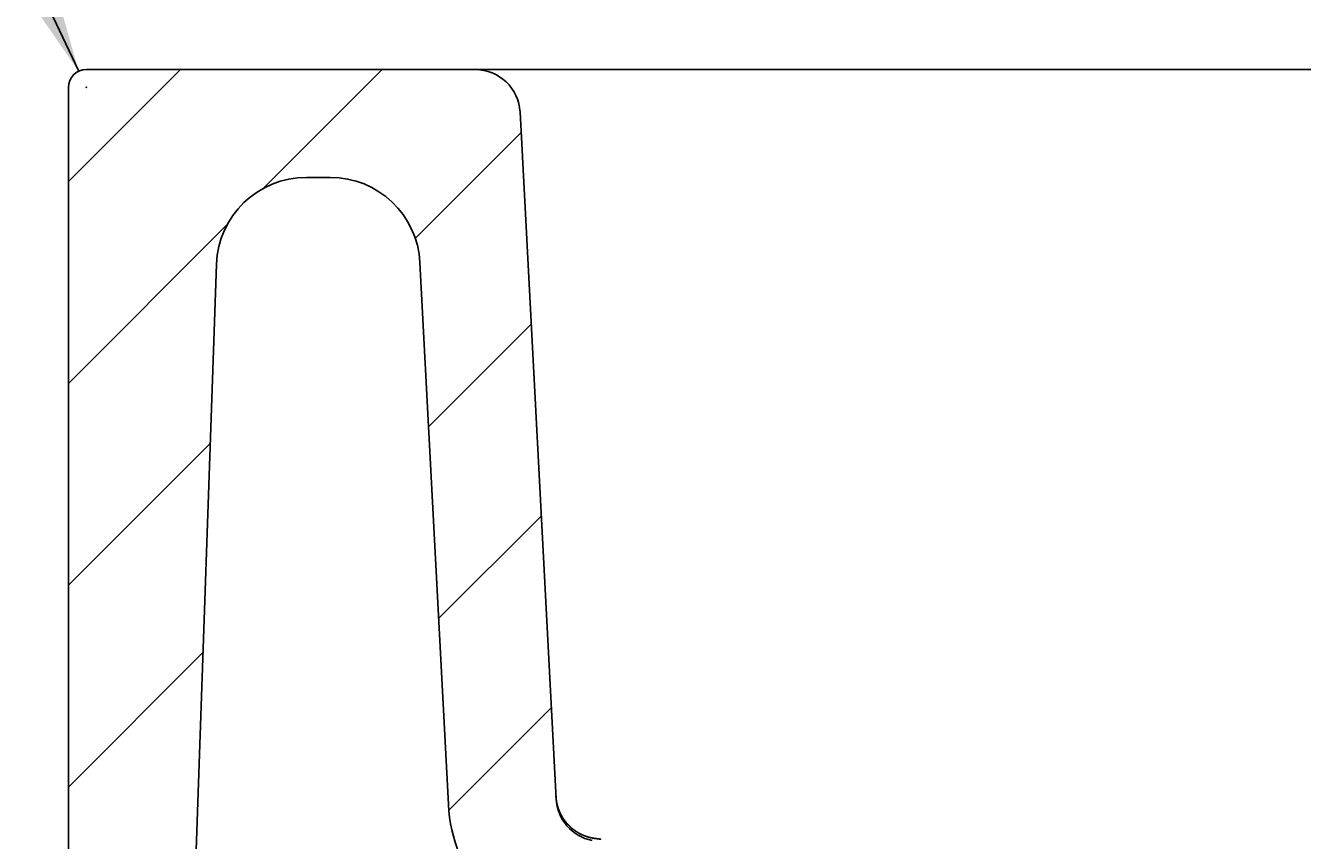
# Model space of a CAD drawing. Extents: x -1508 to 4343, y -2586 to 1490.
# Drawn here: x 2258 to 2400, y -126 to -35 of the extents above; entities that cross this region are included whole.
import ezdxf

# ---------------------------------------------------------------- set-up
doc = ezdxf.new("R2010")
doc.units = 0
doc.header["$LTSCALE"] = 100
doc.header["$MEASUREMENT"] = 0
doc.layers.get('0').update_dxf_attribs({"linetype": 'CONTINUOUS'})
doc.layers.add('LAYER01', color=7, linetype='CONTINUOUS')
doc.dimstyles.get("Standard").update_dxf_attribs({"dimtxt": 0.18, "dimasz": 0.18, "dimexe": 0.18, "dimexo": 0.0625, "dimgap": 0.09, "dimtad": 0, "dimtih": 1, "dimtoh": 1, "dimdec": 4, "dimzin": 0, "dimdsep": 46, "dimtxsty": 'Standard', "dimcen": 0.09, "dimadec": 0, "dimazin": 0, "dimtfac": 1, "dimtdec": 4, "dimtofl": 0, "dimtmove": 0, "dimatfit": 3, "dimfxl": 1, "dimtolj": 1, "dimtzin": 0, "dimarcsym": 0})

# ---------------------------------------------------------------- blocks, each defined once
blk = doc.blocks.new('*D57')
at = {"layer": 'LAYER01', "color": 7}
for p, q in [((2228.473296, 33.720539), (2215.863284, 33.720539)), ((2263.415594, -40.365878), (2228.473296, 33.720539))]:
    blk.add_line(p, q, dxfattribs=at)
for p in [(2228.473296, 33.720539), (2264.268748, -42.17478)]:
    blk.add_point(p, dxfattribs=at)
blk.add_solid([(2250.175194, 6.460254), (2263.415594, -40.365878), (2235.704556, -0.364712)], dxfattribs=at)
at = {"layer": 'LAYER01', "color": 7, "linetype": 'Continuous'}
blk.add_text('R2', height=60, dxfattribs=at).set_placement((2116.0052, 3.720539))
blk = doc.blocks.new('PLANO70-G67')
at = {"color": 255, "linetype": 'Continuous'}
for p, q in [((2262.268748, -52.647475), (2274.741524, -40.174699)), ((2283.988874, -53.37799), (2297.192165, -40.174699)), ((2300.859909, -58.957595), (2312.635962, -47.181543)), ((2262.268748, -75.098116), (2279.947993, -57.418871)), ((2302.335886, -79.932259), (2313.753958, -68.514187)), ((2262.268748, -97.548756), (2278.054571, -81.762934)), ((2303.453882, -101.264903), (2314.871955, -89.84683)), ((2262.268748, -119.999396), (2277.242209, -105.025936)), ((2304.583957, -122.585468), (2315.989951, -111.179474))]:
    blk.add_line(p, q, dxfattribs=at)

msp = doc.modelspace()

# ---------------------------------------------------------------- linework, layer by layer
at = {"color": 7, "linetype": 'Continuous'}
for p, q in [((2307.523926, -40.174699), (2264.268748, -40.174699)), ((2307.523926, -40.174699), (2317.510221, -40.174699)), ((2317.510221, -40.174699), (2617.027276, -40.174699)), ((2262.268748, -190.174699), (2262.268748, -42.174699)), ((2312.517073, -44.91302), (2316.520459, -121.302172)), ((2291.391528, -52.174699), (2288.744702, -52.174699)), ((2274.437259, -185.349197), (2278.750794, -61.825704)), ((2301.377823, -61.65134), (2304.536905, -121.930204))]:
    msp.add_line(p, q, dxfattribs=at)
for points in [[(2320.8548, -125.720179), (2320.8448, -125.718679), (2320.8298, -125.716679), (2320.8198, -125.715179), (2320.8098, -125.713679), (2320.7948, -125.711679), (2320.7848, -125.710179), (2320.7698, -125.708179), (2320.7598, -125.706679), (2320.7448, -125.704679), (2320.7348, -125.703179), (2320.7248, -125.701179), (2320.7098, -125.699179), (2320.6998, -125.697179), (2320.6848, -125.695179), (2320.6748, -125.693179), (2320.6648, -125.691179), (2320.6498, -125.689179), (2320.6398, -125.687179), (2320.6248, -125.685179), (2320.6148, -125.683179), (2320.6048, -125.680679), (2320.5898, -125.678679), (2320.5798, -125.676679), (2320.5698, -125.674179), (2320.5548, -125.672179), (2320.5448, -125.669679), (2320.5298, -125.667179), (2320.5198, -125.665179), (2320.5098, -125.662679), (2320.4948, -125.660179), (2320.4848, -125.657679), (2320.4748, -125.655179), (2320.4598, -125.652679), (2320.4498, -125.650179), (2320.4348, -125.647679), (2320.4248, -125.645179), (2320.4148, -125.642679), (2320.3998, -125.640179), (2320.3898, -125.637179), (2320.3798, -125.634679), (2320.3648, -125.632179), (2320.3548, -125.629179), (2320.3448, -125.626679), (2320.3298, -125.623679), (2320.3198, -125.620679), (2320.3098, -125.618179), (2320.2948, -125.615179), (2320.2848, -125.612179), (2320.2748, -125.609179), (2320.2598, -125.606179), (2320.2498, -125.603179), (2320.2398, -125.600179), (2320.2248, -125.597179), (2320.2148, -125.594179), (2320.2048, -125.591179), (2320.1898, -125.588179), (2320.1798, -125.584679), (2320.1698, -125.581679), (2320.1548, -125.578179), (2320.1448, -125.575179), (2320.1348, -125.571679), (2320.1198, -125.568679), (2320.1098, -125.565179), (2320.0998, -125.561679), (2320.0848, -125.558679), (2320.0748, -125.555179), (2320.0648, -125.551679), (2320.0498, -125.548179), (2320.0398, -125.544679), (2320.0298, -125.541179), (2320.0198, -125.537679), (2320.0048, -125.534179), (2319.9948, -125.530179), (2319.9848, -125.526679), (2319.9698, -125.523179), (2319.9598, -125.519179), (2319.9498, -125.515679), (2319.9348, -125.511679), (2319.9248, -125.508179), (2319.9148, -125.504179), (2319.9048, -125.500679), (2319.8898, -125.496679), (2319.8798, -125.492679), (2319.8698, -125.488679), (2319.8548, -125.484679), (2319.8448, -125.480679), (2319.8348, -125.476679), (2319.8248, -125.472679), (2319.8098, -125.468679), (2319.7998, -125.464679), (2319.7898, -125.460679), (2319.7798, -125.456679), (2319.7648, -125.452179), (2319.7548, -125.448179), (2319.7448, -125.443679), (2319.7348, -125.439679), (2319.7198, -125.435179), (2319.7098, -125.431179), (2319.6998, -125.426679), (2319.6898, -125.422179), (2319.6748, -125.418179), (2319.6648, -125.413679), (2319.6548, -125.409179), (2319.6448, -125.404679), (2319.6298, -125.400179), (2319.6198, -125.395679), (2319.6098, -125.391179), (2319.5998, -125.386679), (2319.5848, -125.381679), (2319.5748, -125.377179), (2319.5648, -125.372679), (2319.5548, -125.367679), (2319.5398, -125.363179), (2319.5298, -125.358179), (2319.5198, -125.353679), (2319.5098, -125.348679), (2319.4998, -125.344179), (2319.4848, -125.339179), (2319.4748, -125.334179), (2319.4648, -125.329179), (2319.4548, -125.324179), (2319.4448, -125.319179), (2319.4298, -125.314179), (2319.4198, -125.309179), (2319.4098, -125.304179), (2319.3998, -125.299179), (2319.3898, -125.294179), (2319.3748, -125.288679), (2319.3648, -125.283679), (2319.3548, -125.278679), (2319.3448, -125.273179), (2319.3348, -125.268179), (2319.3198, -125.262679), (2319.3098, -125.257679), (2319.2998, -125.252179), (2319.2898, -125.246679), (2319.2798, -125.241179), (2319.2648, -125.236179), (2319.2548, -125.230679), (2319.2448, -125.225179), (2319.2348, -125.219679), (2319.2248, -125.214179), (2319.2148, -125.208679), (2319.1998, -125.202679), (2319.1898, -125.197179), (2319.1798, -125.191679), (2319.1698, -125.186179), (2319.1598, -125.180179), (2319.1498, -125.174679), (2319.1398, -125.168679), (2319.1248, -125.163179), (2319.1148, -125.157179), (2319.1048, -125.151679), (2319.0948, -125.145679), (2319.0848, -125.139679), (2319.0748, -125.134179), (2319.0648, -125.128179), (2319.0548, -125.122179), (2319.0398, -125.116179), (2319.0298, -125.110179), (2319.0198, -125.104179), (2319.0098, -125.098179), (2318.9998, -125.092179), (2318.9898, -125.086179), (2318.9798, -125.080179), (2318.9698, -125.074179), (2318.9598, -125.067679), (2318.9498, -125.061679), (2318.9348, -125.055679), (2318.9248, -125.049179), (2318.9148, -125.043179), (2318.9048, -125.036679), (2318.8948, -125.030679), (2318.8848, -125.024179), (2318.8748, -125.017679), (2318.8648, -125.011679), (2318.8548, -125.005179), (2318.8448, -124.998679), (2318.8348, -124.992179), (2318.8248, -124.986179), (2318.8148, -124.979679), (2318.8048, -124.973179), (2318.7948, -124.966679), (2318.7848, -124.960179), (2318.7748, -124.953179), (2318.7648, -124.946679), (2318.7548, -124.940179), (2318.7448, -124.933679), (2318.7348, -124.926679), (2318.7248, -124.920179), (2318.7148, -124.913679), (2318.7048, -124.906679), (2318.6948, -124.900179), (2318.6848, -124.893179), (2318.6748, -124.886679), (2318.6648, -124.879679), (2318.6548, -124.872679), (2318.6448, -124.866179), (2318.6348, -124.859179), (2318.6248, -124.852179), (2318.6148, -124.845179), (2318.6048, -124.838179), (2318.5948, -124.831179), (2318.5848, -124.824179), (2318.5748, -124.817179), (2318.5648, -124.810179), (2318.5548, -124.803179), (2318.5448, -124.796179), (2318.5348, -124.789179), (2318.5248, -124.781679), (2318.5148, -124.774679), (2318.5048, -124.767679), (2318.4948, -124.760179), (2318.4898, -124.753179), (2318.4798, -124.745679), (2318.4698, -124.738679), (2318.4598, -124.731179), (2318.4498, -124.723679), (2318.4398, -124.716679), (2318.4298, -124.709179), (2318.4198, -124.701679), (2318.4098, -124.694179), (2318.3998, -124.686679), (2318.3898, -124.679179), (2318.3848, -124.671679), (2318.3748, -124.664179), (2318.3648, -124.656679), (2318.3548, -124.649179), (2318.3448, -124.641679), (2318.3348, -124.634179), (2318.3248, -124.626179), (2318.3148, -124.618679), (2318.3098, -124.611179), (2318.2998, -124.603179), (2318.2898, -124.595679), (2318.2798, -124.587679), (2318.2698, -124.580179), (2318.2598, -124.572179), (2318.2548, -124.564179), (2318.2448, -124.556679), (2318.2348, -124.548679), (2318.2248, -124.540679), (2318.2148, -124.532679), (2318.2048, -124.524679), (2318.1998, -124.516679), (2318.1898, -124.508679), (2318.1798, -124.500679), (2318.1698, -124.492679), (2318.1598, -124.484679), (2318.1548, -124.476679), (2318.1448, -124.468679), (2318.1348, -124.460179), (2318.1248, -124.452179), (2318.1148, -124.444179), (2318.1098, -124.435679), (2318.0998, -124.427679), (2318.0898, -124.419179), (2318.0798, -124.411179), (2318.0698, -124.402679), (2318.0648, -124.394679), (2318.0548, -124.386179), (2318.0448, -124.377679), (2318.0348, -124.369179), (2318.0298, -124.361179), (2318.0198, -124.352679), (2318.0098, -124.344179), (2317.9998, -124.335679), (2317.9948, -124.327179), (2317.9848, -124.318679), (2317.9748, -124.310179), (2317.9698, -124.301679), (2317.9598, -124.292679), (2317.9498, -124.284179), (2317.9398, -124.275679), (2317.9348, -124.267179), (2317.9248, -124.258179), (2317.9148, -124.249679), (2317.9098, -124.240679), (2317.8998, -124.232179), (2317.8898, -124.223679), (2317.8848, -124.214679), (2317.8748, -124.205679), (2317.8648, -124.197179), (2317.8598, -124.188179), (2317.8498, -124.179179), (2317.8398, -124.170679), (2317.8348, -124.161679), (2317.8248, -124.152679), (2317.8148, -124.143679), (2317.8098, -124.134679), (2317.7998, -124.125679), (2317.7898, -124.116679), (2317.7848, -124.107679), (2317.7748, -124.098679), (2317.7698, -124.089679), (2317.7598, -124.080679), (2317.7498, -124.071679), (2317.7448, -124.062179), (2317.7348, -124.053179), (2317.7298, -124.044179), (2317.7198, -124.035179), (2317.7098, -124.025679), (2317.7048, -124.016679), (2317.6948, -124.007679), (2317.6898, -123.998179), (2317.6798, -123.989179), (2317.6698, -123.979679), (2317.6648, -123.970679), (2317.6548, -123.961179), (2317.6498, -123.952179), (2317.6398, -123.942679), (2317.6348, -123.933179), (2317.6248, -123.924179), (2317.6198, -123.914679), (2317.6098, -123.905179), (2317.6048, -123.895679), (2317.5948, -123.886679), (2317.5898, -123.877179), (2317.5798, -123.867679), (2317.5748, -123.858179), (2317.5648, -123.848679), (2317.5598, -123.839179), (2317.5498, -123.829679), (2317.5448, -123.820179), (2317.5348, -123.810679), (2317.5298, -123.801179), (2317.5198, -123.791179), (2317.5148, -123.781679), (2317.5048, -123.772179), (2317.4998, -123.762679), (2317.4948, -123.753179), (2317.4848, -123.743179), (2317.4798, -123.733679), (2317.4698, -123.724179), (2317.4648, -123.714179), (2317.4548, -123.704679), (2317.4498, -123.694679), (2317.4448, -123.685179), (2317.4348, -123.675179), (2317.4298, -123.665679), (2317.4198, -123.655679), (2317.4148, -123.645679), (2317.4098, -123.636179), (2317.3998, -123.626179), (2317.3948, -123.616179), (2317.3848, -123.606179), (2317.3798, -123.596679), (2317.3748, -123.586679), (2317.3648, -123.576679), (2317.3598, -123.566679), (2317.3548, -123.556679), (2317.3448, -123.546679), (2317.3398, -123.536679), (2317.3348, -123.526679), (2317.3248, -123.516679), (2317.3198, -123.506679), (2317.3148, -123.496679), (2317.3048, -123.486679), (2317.2998, -123.476179), (2317.2948, -123.466179), (2317.2848, -123.456179), (2317.2798, -123.446179), (2317.2748, -123.435679), (2317.2698, -123.425679), (2317.2598, -123.415679), (2317.2548, -123.405179), (2317.2498, -123.395179), (2317.2398, -123.384679), (2317.2348, -123.374179), (2317.2298, -123.364179), (2317.2248, -123.353679), (2317.2148, -123.343679), (2317.2098, -123.333179), (2317.2048, -123.322679), (2317.1998, -123.312179), (2317.1948, -123.302179), (2317.1848, -123.291679), (2317.1798, -123.281179), (2317.1748, -123.270679), (2317.1698, -123.260179), (2317.1598, -123.249679), (2317.1548, -123.239179), (2317.1498, -123.228679), (2317.1448, -123.218179), (2317.1398, -123.207679), (2317.1298, -123.197179), (2317.1248, -123.186679), (2317.1198, -123.175679), (2317.1148, -123.165179), (2317.1098, -123.154679), (2317.1048, -123.144179), (2317.0998, -123.133179), (2317.0898, -123.122679), (2317.0848, -123.112179), (2317.0798, -123.101179), (2317.0748, -123.090679), (2317.0698, -123.079679), (2317.0648, -123.069179), (2317.0598, -123.058179), (2317.0498, -123.047679), (2317.0448, -123.036679), (2317.0398, -123.026179), (2317.0348, -123.015179), (2317.0298, -123.004179), (2317.0248, -122.993679), (2317.0198, -122.982679), (2317.0148, -122.971679), (2317.0098, -122.960679), (2317.0048, -122.949679), (2316.9998, -122.939179), (2316.9948, -122.928179), (2316.9898, -122.917179), (2316.9798, -122.906179), (2316.9748, -122.895179), (2316.9698, -122.884179), (2316.9648, -122.873179), (2316.9598, -122.862179), (2316.9548, -122.851179), (2316.9498, -122.840179), (2316.9448, -122.829179), (2316.9398, -122.818179), (2316.9348, -122.807179), (2316.9298, -122.795679), (2316.9248, -122.784679), (2316.9198, -122.773679), (2316.9148, -122.762679), (2316.9098, -122.751179), (2316.9048, -122.740179), (2316.9048, -122.729179), (2316.8998, -122.718179), (2316.8948, -122.706679), (2316.8898, -122.695679), (2316.8848, -122.684179), (2316.8798, -122.673179), (2316.8748, -122.662179), (2316.8698, -122.650679), (2316.8648, -122.639679), (2316.8598, -122.628179), (2316.8548, -122.617179), (2316.8498, -122.605679), (2316.8448, -122.594679), (2316.8448, -122.583179), (2316.8398, -122.572179), (2316.8348, -122.560679), (2316.8298, -122.549679), (2316.8248, -122.538179), (2316.8198, -122.527179), (2316.8148, -122.515679), (2316.8148, -122.504179), (2316.8098, -122.493179), (2316.8048, -122.481679), (2316.7998, -122.470179), (2316.7948, -122.459179), (2316.7898, -122.447679), (2316.7898, -122.436179), (2316.7848, -122.425179), (2316.7798, -122.413679), (2316.7748, -122.402179), (2316.7698, -122.390679), (2316.7698, -122.379679), (2316.7648, -122.368179), (2316.7598, -122.356679), (2316.7548, -122.345179), (2316.7548, -122.333679), (2316.7498, -122.322179), (2316.7448, -122.311179), (2316.7398, -122.299679), (2316.7398, -122.288179), (2316.7348, -122.276679), (2316.7298, -122.265179), (2316.7248, -122.253679), (2316.7248, -122.242179), (2316.7198, -122.230679), (2316.7148, -122.219179), (2316.7148, -122.207679), (2316.7098, -122.196179), (2316.7048, -122.184679), (2316.7048, -122.173179), (2316.6998, -122.161679), (2316.6948, -122.150179), (2316.6898, -122.138679), (2316.6898, -122.127179), (2316.6848, -122.115679), (2316.6848, -122.104179), (2316.6798, -122.092679), (2316.6748, -122.080679), (2316.6748, -122.069179), (2316.6698, -122.057679), (2316.6648, -122.046179), (2316.6648, -122.034679), (2316.6598, -122.022679), (2316.6598, -122.011179), (2316.6548, -121.999679), (2316.6498, -121.988179), (2316.6498, -121.976179), (2316.6448, -121.964679), (2316.6448, -121.953179), (2316.6398, -121.941679), (2316.6398, -121.929679), (2316.6348, -121.918179), (2316.6298, -121.906679), (2316.6298, -121.894679), (2316.6248, -121.883179), (2316.6248, -121.871179), (2316.6198, -121.859679), (2316.6198, -121.848179), (2316.6148, -121.836179), (2316.6148, -121.824679), (2316.6098, -121.812679), (2316.6098, -121.801179), (2316.6048, -121.789179), (2316.6048, -121.777679), (2316.5998, -121.765679), (2316.5998, -121.754179), (2316.5948, -121.742179), (2316.5948, -121.730679), (2316.5898, -121.718679), (2316.5898, -121.706679), (2316.5848, -121.695179), (2316.5848, -121.683179), (2316.5848, -121.671179), (2316.5798, -121.659679), (2316.5798, -121.647679), (2316.5748, -121.635679), (2316.5748, -121.624179), (2316.5698, -121.612179), (2316.5698, -121.600179), (2316.5698, -121.588679), (2316.5648, -121.576679), (2316.5648, -121.564679), (2316.5598, -121.552679), (2316.5598, -121.541179), (2316.5598, -121.529179), (2316.5548, -121.517179), (2316.5548, -121.505179), (2316.5548, -121.493179), (2316.5498, -121.481179), (2316.5498, -121.469179), (2316.5498, -121.457679), (2316.5448, -121.445679), (2316.5448, -121.433679), (2316.5448, -121.421679), (2316.5398, -121.409679), (2316.5398, -121.397679), (2316.5398, -121.385679), (2316.5348, -121.373679), (2316.5348, -121.361679), (2316.5348, -121.349179), (2316.5298, -121.337179), (2316.5298, -121.325179), (2316.5298, -121.313179), (2316.5298, -121.301179), (2316.5248, -121.289179), (2316.5248, -121.277179), (2316.5248, -121.264679), (2316.5248, -121.252679), (2316.5198, -121.240679), (2316.5198, -121.228679), (2316.5198, -121.216679), (2316.5198, -121.204679), (2316.5198, -121.192179), (2316.5148, -121.180179), (2316.5148, -121.168179), (2316.5148, -121.156179), (2316.5148, -121.144179), (2316.5148, -121.132179), (2316.5098, -121.119679), (2316.5098, -121.107679), (2316.5098, -121.095679), (2316.5098, -121.083679), (2316.5098, -121.071679), (2316.5098, -121.059679), (2316.5048, -121.047679), (2316.5048, -121.035679), (2316.5048, -121.023679)], [(2321.4998, -125.804179), (2321.4998, -125.804179), (2321.4998, -125.804179), (2321.4948, -125.803679), (2321.4948, -125.803679), (2321.4948, -125.803179), (2321.4898, -125.803179), (2321.4898, -125.802679), (2321.4898, -125.802679), (2321.4848, -125.802679), (2321.4848, -125.802179), (2321.4848, -125.802179), (2321.4798, -125.801679), (2321.4798, -125.801679), (2321.4798, -125.801179), (2321.4748, -125.801179), (2321.4748, -125.801179), (2321.4748, -125.800679), (2321.4698, -125.800679), (2321.4698, -125.800179), (2321.4698, -125.800179), (2321.4648, -125.799679), (2321.4648, -125.799679), (2321.4648, -125.799179), (2321.4598, -125.799179), (2321.4598, -125.799179), (2321.4598, -125.798679), (2321.4548, -125.798679), (2321.4548, -125.798179), (2321.4548, -125.798179), (2321.4498, -125.797679), (2321.4498, -125.797679), (2321.4498, -125.797179), (2321.4448, -125.797179), (2321.4448, -125.796679), (2321.4398, -125.796679), (2321.4398, -125.796679), (2321.4398, -125.796179), (2321.4348, -125.796179), (2321.4348, -125.795679), (2321.4348, -125.795679), (2321.4298, -125.795179), (2321.4298, -125.795179), (2321.4298, -125.794679), (2321.4248, -125.794679), (2321.4248, -125.794179), (2321.4248, -125.794179), (2321.4198, -125.793679), (2321.4198, -125.793679), (2321.4198, -125.793179), (2321.4148, -125.793179), (2321.4148, -125.793179), (2321.4098, -125.792679), (2321.4098, -125.792679), (2321.4098, -125.792179), (2321.4048, -125.792179), (2321.4048, -125.791679), (2321.4048, -125.791679), (2321.3998, -125.791179), (2321.3998, -125.791179), (2321.3948, -125.790679), (2321.3948, -125.790679), (2321.3948, -125.790179), (2321.3898, -125.790179), (2321.3898, -125.789679), (2321.3898, -125.789679), (2321.3848, -125.789179), (2321.3848, -125.789179), (2321.3798, -125.788679), (2321.3798, -125.788679), (2321.3798, -125.788179), (2321.3748, -125.788179), (2321.3748, -125.787679), (2321.3748, -125.787679), (2321.3698, -125.787179), (2321.3698, -125.787179), (2321.3648, -125.786679), (2321.3648, -125.786679), (2321.3648, -125.786179), (2321.3598, -125.786179), (2321.3598, -125.785679), (2321.3548, -125.785679), (2321.3548, -125.785179), (2321.3548, -125.785179), (2321.3498, -125.784679), (2321.3498, -125.784679), (2321.3448, -125.784179), (2321.3448, -125.783679), (2321.3448, -125.783679), (2321.3398, -125.783179), (2321.3398, -125.783179), (2321.3348, -125.782679), (2321.3348, -125.782679), (2321.3348, -125.782179), (2321.3298, -125.782179), (2321.3298, -125.781679), (2321.3248, -125.781679), (2321.3248, -125.781179), (2321.3248, -125.781179), (2321.3198, -125.780679), (2321.3198, -125.780179), (2321.3148, -125.780179), (2321.3148, -125.779679), (2321.3098, -125.779679), (2321.3098, -125.779179), (2321.3098, -125.779179), (2321.3048, -125.778679), (2321.3048, -125.778679), (2321.2998, -125.778179), (2321.2998, -125.777679), (2321.2948, -125.777679), (2321.2948, -125.777179), (2321.2948, -125.777179), (2321.2898, -125.776679), (2321.2898, -125.776679), (2321.2848, -125.776179), (2321.2848, -125.775679), (2321.2798, -125.775679), (2321.2798, -125.775179), (2321.2748, -125.775179), (2321.2748, -125.774679), (2321.2748, -125.774679), (2321.2698, -125.774179), (2321.2698, -125.773679), (2321.2648, -125.773679), (2321.2648, -125.773179), (2321.2598, -125.773179), (2321.2598, -125.772679), (2321.2548, -125.772179), (2321.2548, -125.772179), (2321.2498, -125.771679), (2321.2498, -125.771679), (2321.2498, -125.771179), (2321.2448, -125.770679), (2321.2448, -125.770679), (2321.2398, -125.770179), (2321.2398, -125.769679), (2321.2348, -125.769679), (2321.2348, -125.769179), (2321.2298, -125.769179), (2321.2298, -125.768679), (2321.2248, -125.768179), (2321.2248, -125.768179), (2321.2198, -125.767679), (2321.2198, -125.767179), (2321.2148, -125.767179), (2321.2148, -125.766679), (2321.2098, -125.766179), (2321.2098, -125.766179), (2321.2048, -125.765679), (2321.2048, -125.765679), (2321.1998, -125.765179), (2321.1998, -125.764679), (2321.1948, -125.764679), (2321.1948, -125.764179), (2321.1898, -125.763679), (2321.1898, -125.763179), (2321.1848, -125.763179), (2321.1848, -125.762679), (2321.1798, -125.762179), (2321.1798, -125.762179), (2321.1748, -125.761679), (2321.1748, -125.761179), (2321.1698, -125.761179), (2321.1698, -125.760679), (2321.1648, -125.760179), (2321.1598, -125.760179), (2321.1598, -125.759679), (2321.1548, -125.759179), (2321.1548, -125.758679), (2321.1498, -125.758679), (2321.1498, -125.758179), (2321.1448, -125.757679), (2321.1448, -125.757179), (2321.1398, -125.757179), (2321.1348, -125.756679), (2321.1348, -125.756179), (2321.1298, -125.756179), (2321.1298, -125.755679), (2321.1248, -125.755179), (2321.1248, -125.754679), (2321.1198, -125.754179), (2321.1148, -125.754179), (2321.1148, -125.753679), (2321.1098, -125.753179), (2321.1098, -125.752679), (2321.1048, -125.752679), (2321.0998, -125.752179), (2321.0998, -125.751679), (2321.0948, -125.751179), (2321.0948, -125.750679), (2321.0898, -125.750679), (2321.0848, -125.750179), (2321.0848, -125.749679), (2321.0798, -125.749179), (2321.0748, -125.748679), (2321.0748, -125.748679), (2321.0698, -125.748179), (2321.0648, -125.747679), (2321.0648, -125.747179), (2321.0598, -125.746679), (2321.0598, -125.746179), (2321.0548, -125.745679), (2321.0498, -125.745679), (2321.0498, -125.745179), (2321.0448, -125.744679), (2321.0398, -125.744179), (2321.0398, -125.743679), (2321.0348, -125.743179), (2321.0298, -125.742679), (2321.0248, -125.742179), (2321.0248, -125.741679), (2321.0198, -125.741679), (2321.0148, -125.741179), (2321.0148, -125.740679), (2321.0098, -125.740179), (2321.0048, -125.739679), (2320.9998, -125.739179), (2320.9998, -125.738679), (2320.9948, -125.738179), (2320.9898, -125.737679), (2320.9898, -125.737179), (2320.9848, -125.736679), (2320.9798, -125.736179), (2320.9748, -125.735679), (2320.9748, -125.735179), (2320.9698, -125.734679), (2320.9648, -125.734179), (2320.9598, -125.733679), (2320.9598, -125.733179), (2320.9548, -125.732679), (2320.9498, -125.732179), (2320.9448, -125.731679), (2320.9448, -125.731179), (2320.9398, -125.730679), (2320.9348, -125.730179), (2320.9298, -125.729679), (2320.9298, -125.729179), (2320.9248, -125.728679), (2320.9198, -125.728179), (2320.9148, -125.727679), (2320.9098, -125.727179), (2320.9098, -125.726679), (2320.9048, -125.726179), (2320.8998, -125.725679), (2320.8948, -125.725179), (2320.8898, -125.724679), (2320.8898, -125.724179), (2320.8848, -125.723679), (2320.8798, -125.723179), (2320.8748, -125.722679), (2320.8698, -125.722179), (2320.8698, -125.721679), (2320.8648, -125.721179), (2320.8598, -125.720679), (2320.8548, -125.720179)]]:
    msp.add_lwpolyline(points, dxfattribs=at)
for centre, radius, start, end in [((2264.268748, -42.174699), 2, 90, 180), ((2307.523926, -45.174699), 5, 3, 90), ((2288.744702, -62.174699), 10, 90, 178), ((2291.391528, -62.174699), 10, 3, 90), ((2321.513607, -121.040492), 17, 183, 258.663306), ((2321.513607, -121.040492), 5, 183, 258.663306)]:
    msp.add_arc(centre, radius, start, end, dxfattribs=at)

# ---------------------------------------------------------------- block references
at = {"layer": 'LAYER01'}
msp.add_blockref('PLANO70-G67', (0, 0), dxfattribs=at)

# ---------------------------------------------------------------- dimensions: what is measured, and where the dimension line sits
at = {"layer": 'LAYER01', "color": 7}
dim = msp.add_radius_dim(center=(2264.268748, -42.17478), mpoint=(2263.415594, -40.365878), dimstyle='Standard', dxfattribs=at)
dim.commit()
dim.dimension.update_dxf_attribs({"geometry": '*D57', "text_midpoint": (2152.789118, 33.720539)})

doc.saveas('drawing.dxf')
